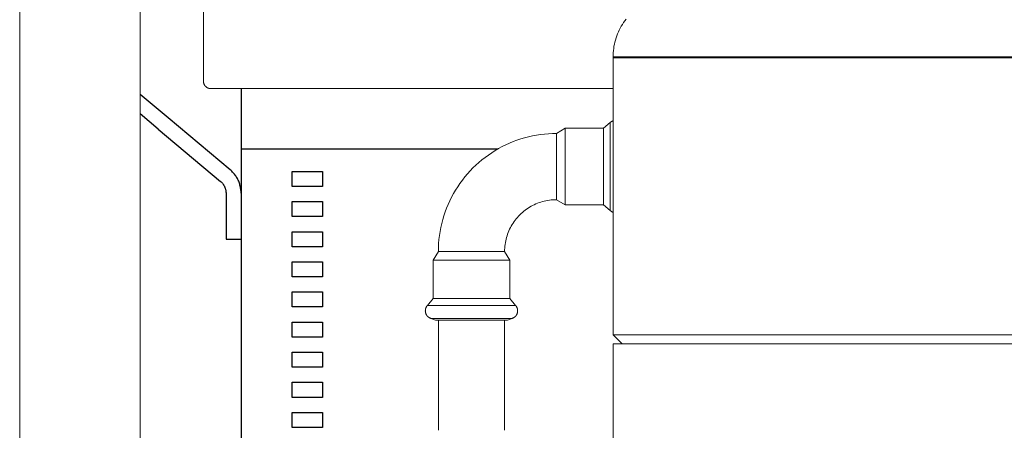
# Model space of a CAD drawing. Units: millimetres. Extents: x -1416 to 1942, y 2053 to 6928.
# Drawn here: x 15 to 342, y 2540 to 2677 of the extents above; entities that cross this region are included whole.
import ezdxf

# ---------------------------------------------------------------- set-up
doc = ezdxf.new("R2010")
doc.units = ezdxf.units.MM
for name, color, linetype, lineweight, true_color in [('Make2D$Visible$Curves$0', 7, 'Continuous', 0, 0xe6e6e6), ('Make2D$Visible$Curves$3DCPCOLOR124', 7, 'Continuous', 0, 0x009972), ('Make2D$Visible$Curves$3DCPCOLOR254', 7, 'Continuous', 0, 0xd6d6d6)]:
    doc.layers.add(name, color=color, linetype=linetype, lineweight=lineweight, true_color=true_color)
doc.layers.add('Make2D$Visible$Curves$1', color=7, linetype='Continuous', true_color=0x000000)
doc.layers.add('Make2D$Visible$Curves$3', color=7, linetype='Continuous', true_color=0x000000)

msp = doc.modelspace()

# ---------------------------------------------------------------- linework, layer by layer
at = {"layer": 'Make2D$Visible$Curves$0'}
for points in [[(14.9, 2325.71), (14.9, 3587.91)], [(54.9, 2325.71), (54.9, 3587.91)]]:
    msp.add_lwpolyline(points, dxfattribs=at)
at = {"layer": 'Make2D$Visible$Curves$0', "color": 126, "true_color": 0x008060}
for points in [[(75.9, 2656.41), (75.9, 2680.61)], [(75.9, 2656.41), (75.9, 2656.33), (75.91, 2656.24), (75.91, 2656.16), (75.92, 2656.07), (75.94, 2655.99), (75.95, 2655.91), (75.97, 2655.82), (75.99, 2655.74), (76.02, 2655.66), (76.04, 2655.58), (76.07, 2655.5), (76.11, 2655.42), (76.14, 2655.34), (76.18, 2655.26), (76.22, 2655.19), (76.26, 2655.12), (76.31, 2655.04), (76.36, 2654.97), (76.41, 2654.9), (76.46, 2654.84), (76.52, 2654.77), (76.57, 2654.71), (76.63, 2654.65), (76.69, 2654.59), (76.76, 2654.53), (76.82, 2654.48), (76.89, 2654.42), (76.96, 2654.37), (77.03, 2654.32), (77.1, 2654.28), (77.17, 2654.24), (77.25, 2654.2), (77.33, 2654.16), (77.4, 2654.12), (77.48, 2654.09), (77.56, 2654.06), (77.64, 2654.03), (77.73, 2654.01), (77.81, 2653.99), (77.89, 2653.97), (77.98, 2653.95), (78.06, 2653.94), (78.14, 2653.93), (78.23, 2653.92), (78.31, 2653.92), (78.4, 2653.91)], [(211.9, 2653.91), (78.4, 2653.91)]]:
    msp.add_lwpolyline(points, dxfattribs=at)
at = {"layer": 'Make2D$Visible$Curves$1', "color": 251, "true_color": 0x545454}
for points in [[(64.14, 2644.27), (54.9, 2652.02)], [(88.4, 2653.91), (88.4, 2633.91)], [(60.92, 2640.44), (54.9, 2645.5)], [(84.83, 2626.91), (64.14, 2644.27)], [(60.92, 2640.44), (81.61, 2623.08)], [(88.4, 2633.91), (96.84, 2633.91)], [(96.84, 2633.91), (173.7, 2633.91)], [(88.4, 2619.25), (88.39, 2619.59), (88.38, 2619.92), (88.35, 2620.26), (88.31, 2620.59), (88.26, 2620.92), (88.2, 2621.25), (88.13, 2621.58), (88.04, 2621.9), (87.95, 2622.23), (87.84, 2622.55), (87.73, 2622.86), (87.6, 2623.17), (87.46, 2623.48), (87.32, 2623.78), (87.16, 2624.08), (86.99, 2624.37), (86.82, 2624.65), (86.63, 2624.93), (86.43, 2625.21), (86.23, 2625.47), (86.02, 2625.73), (85.8, 2625.98), (85.57, 2626.23), (85.33, 2626.46), (85.08, 2626.69), (84.83, 2626.91)], [(81.61, 2623.08), (81.74, 2622.97), (81.86, 2622.86), (81.98, 2622.74), (82.1, 2622.62), (82.21, 2622.49), (82.32, 2622.36), (82.42, 2622.23), (82.51, 2622.09), (82.61, 2621.95), (82.7, 2621.81), (82.78, 2621.66), (82.86, 2621.52), (82.93, 2621.36), (83, 2621.21), (83.06, 2621.06), (83.12, 2620.9), (83.17, 2620.74), (83.22, 2620.58), (83.26, 2620.42), (83.3, 2620.25), (83.33, 2620.09), (83.35, 2619.92), (83.37, 2619.75), (83.39, 2619.59), (83.4, 2619.42), (83.4, 2619.25)], [(83.4, 2619.25), (83.4, 2603.91)], [(83.4, 2603.91), (88.4, 2603.91)]]:
    msp.add_lwpolyline(points, dxfattribs=at)
at = {"layer": 'Make2D$Visible$Curves$3', "color": 9, "true_color": 0xbbbbbb}
for points in [[(88.4, 2633.91), (88.4, 2523.91)], [(105.4, 2621.41), (105.4, 2626.41)], [(105.4, 2626.41), (115.4, 2626.41)], [(115.4, 2626.41), (115.4, 2621.41)], [(115.4, 2621.41), (105.4, 2621.41)], [(105.4, 2611.41), (105.4, 2616.41)], [(105.4, 2616.41), (115.4, 2616.41)], [(115.4, 2616.41), (115.4, 2611.41)], [(115.4, 2611.41), (105.4, 2611.41)], [(105.4, 2601.41), (105.4, 2606.41)], [(105.4, 2606.41), (115.4, 2606.41)], [(115.4, 2606.41), (115.4, 2601.41)], [(115.4, 2601.41), (105.4, 2601.41)], [(105.4, 2591.41), (105.4, 2596.41)], [(105.4, 2596.41), (115.4, 2596.41)], [(115.4, 2596.41), (115.4, 2591.41)], [(115.4, 2591.41), (105.4, 2591.41)], [(105.4, 2581.41), (105.4, 2586.41)], [(105.4, 2586.41), (115.4, 2586.41)], [(115.4, 2586.41), (115.4, 2581.41)], [(115.4, 2581.41), (105.4, 2581.41)], [(105.4, 2571.41), (105.4, 2576.41)], [(105.4, 2576.41), (115.4, 2576.41)], [(115.4, 2576.41), (115.4, 2571.41)], [(115.4, 2571.41), (105.4, 2571.41)], [(105.4, 2561.41), (105.4, 2566.41)], [(105.4, 2566.41), (115.4, 2566.41)], [(115.4, 2566.41), (115.4, 2561.41)], [(115.4, 2561.41), (105.4, 2561.41)], [(105.4, 2551.41), (105.4, 2556.41)], [(105.4, 2556.41), (115.4, 2556.41)], [(115.4, 2556.41), (115.4, 2551.41)], [(115.4, 2551.41), (105.4, 2551.41)], [(105.4, 2541.41), (105.4, 2546.41)], [(105.4, 2546.41), (115.4, 2546.41)], [(115.4, 2546.41), (115.4, 2541.41)], [(115.4, 2541.41), (105.4, 2541.41)]]:
    msp.add_lwpolyline(points, dxfattribs=at)
at = {"layer": 'Make2D$Visible$Curves$3DCPCOLOR124'}
for points in [[(211.9, 2664.43), (211.91, 2665.14), (211.95, 2665.85), (212.01, 2666.56), (212.1, 2667.27), (212.21, 2667.97), (212.34, 2668.67), (212.5, 2669.37), (212.69, 2670.05), (212.9, 2670.74), (213.13, 2671.41), (213.38, 2672.08), (213.66, 2672.73), (213.96, 2673.38), (214.28, 2674.01), (214.63, 2674.64), (214.99, 2675.25), (215.38, 2675.85), (215.79, 2676.43), (216.21, 2677)], [(211.9, 2664.43), (211.9, 2664.17)], [(211.9, 2664.43), (314.9, 2664.43)], [(314.9, 2664.43), (417.9, 2664.43)], [(417.9, 2664.17), (211.9, 2664.17)], [(211.9, 2572.17), (211.9, 2664.17)], [(214.9, 2569.17), (211.9, 2572.17)], [(211.9, 2572.17), (417.9, 2572.17)], [(211.9, 2474.17), (211.9, 2569.17)], [(211.9, 2569.17), (417.9, 2569.17)]]:
    msp.add_lwpolyline(points, dxfattribs=at)
at = {"layer": 'Make2D$Visible$Curves$3DCPCOLOR254'}
for points in [[(208.68, 2640.75), (210.99, 2642.69)], [(210.99, 2642.69), (211.06, 2642.75), (211.13, 2642.8), (211.2, 2642.86), (211.27, 2642.91), (211.34, 2642.96), (211.42, 2643), (211.5, 2643.05), (211.58, 2643.09), (211.65, 2643.13), (211.74, 2643.16), (211.82, 2643.2), (211.9, 2643.23)], [(210.99, 2639.9), (210.99, 2642.69)], [(153.9, 2599.85), (153.92, 2601.19), (153.99, 2602.53), (154.11, 2603.86), (154.27, 2605.19), (154.47, 2606.51), (154.72, 2607.83), (155.01, 2609.13), (155.35, 2610.43), (155.74, 2611.71), (156.16, 2612.98), (156.63, 2614.23), (157.15, 2615.47), (157.7, 2616.69), (158.29, 2617.89), (158.93, 2619.07), (159.61, 2620.22), (160.32, 2621.35), (161.07, 2622.46), (161.87, 2623.54), (162.69, 2624.59), (163.55, 2625.62), (164.45, 2626.61), (165.38, 2627.57), (166.34, 2628.5), (167.34, 2629.4), (168.36, 2630.26), (169.41, 2631.09), (170.49, 2631.88), (171.6, 2632.63), (172.73, 2633.35), (173.89, 2634.02), (175.07, 2634.66), (176.26, 2635.25), (177.48, 2635.81), (178.72, 2636.32), (179.97, 2636.79), (181.24, 2637.22), (182.52, 2637.6), (183.82, 2637.94), (185.12, 2638.23), (186.44, 2638.48), (187.76, 2638.69), (189.09, 2638.85), (190.42, 2638.96), (191.76, 2639.03), (193.1, 2639.05)], [(193.1, 2639.05), (196.02, 2640.75)], [(193.1, 2639.05), (193.1, 2636.95)], [(196.02, 2640.75), (208.68, 2640.75)], [(196.02, 2638.33), (196.02, 2640.75)], [(196.02, 2615.35), (196.02, 2638.33)], [(208.68, 2638.33), (208.68, 2640.75)], [(208.68, 2615.35), (208.68, 2638.33)], [(210.99, 2628.05), (210.99, 2639.9)], [(193.1, 2636.95), (193.1, 2617.05)], [(210.99, 2613.42), (210.99, 2628.05)], [(193.1, 2617.05), (192.51, 2617.04), (191.93, 2617.01), (191.34, 2616.96), (190.76, 2616.89), (190.18, 2616.8), (189.6, 2616.69), (189.03, 2616.56), (188.46, 2616.42), (187.9, 2616.25), (187.34, 2616.06), (186.79, 2615.85), (186.25, 2615.63), (185.71, 2615.39), (185.19, 2615.13), (184.67, 2614.85), (184.16, 2614.55), (183.67, 2614.24), (183.18, 2613.91), (182.71, 2613.56), (182.25, 2613.2), (181.8, 2612.82), (181.36, 2612.42), (180.94, 2612.02), (180.53, 2611.59), (180.14, 2611.16), (179.76, 2610.71), (179.39, 2610.25), (179.05, 2609.77), (178.72, 2609.29), (178.4, 2608.79), (178.11, 2608.28), (177.83, 2607.77), (177.57, 2607.24), (177.32, 2606.71), (177.1, 2606.16), (176.89, 2605.61), (176.71, 2605.06), (176.54, 2604.49), (176.39, 2603.93), (176.26, 2603.35), (176.15, 2602.78), (176.06, 2602.2), (175.99, 2601.61), (175.94, 2601.03), (175.91, 2600.44), (175.9, 2599.85)], [(196.02, 2615.35), (193.1, 2617.05)], [(208.68, 2615.35), (196.02, 2615.35)], [(210.99, 2613.42), (208.68, 2615.35)], [(211.9, 2612.88), (211.82, 2612.91), (211.74, 2612.94), (211.65, 2612.98), (211.57, 2613.02), (211.5, 2613.06), (211.42, 2613.1), (211.34, 2613.15), (211.27, 2613.2), (211.2, 2613.25), (211.13, 2613.3), (211.06, 2613.36), (210.99, 2613.42)], [(152.2, 2596.94), (153.9, 2599.85)], [(156, 2599.85), (153.9, 2599.85)], [(175.9, 2599.85), (156, 2599.85)], [(175.9, 2599.85), (177.6, 2596.94)], [(154.63, 2596.94), (152.2, 2596.94)], [(152.2, 2584.27), (152.2, 2596.94)], [(177.6, 2596.94), (154.63, 2596.94)], [(177.6, 2596.94), (177.6, 2584.27)], [(150.26, 2581.96), (152.2, 2584.27)], [(154.63, 2584.27), (152.2, 2584.27)], [(177.6, 2584.27), (154.63, 2584.27)], [(177.6, 2584.27), (179.54, 2581.96)], [(149.57, 2580.16), (149.58, 2580.23), (149.58, 2580.29), (149.58, 2580.35), (149.59, 2580.41), (149.59, 2580.48), (149.6, 2580.54), (149.61, 2580.6), (149.62, 2580.66), (149.63, 2580.72), (149.65, 2580.78), (149.66, 2580.84), (149.68, 2580.9), (149.69, 2580.95), (149.71, 2581.01), (149.73, 2581.07), (149.75, 2581.12), (149.78, 2581.18), (149.8, 2581.24), (149.82, 2581.29), (149.85, 2581.35), (149.88, 2581.4), (149.91, 2581.45), (149.94, 2581.51), (149.97, 2581.56), (150, 2581.61), (150.03, 2581.66), (150.07, 2581.71), (150.1, 2581.76), (150.14, 2581.81), (150.18, 2581.86), (150.22, 2581.91), (150.26, 2581.96)], [(151.35, 2577.62), (151.25, 2577.67), (151.15, 2577.71), (151.05, 2577.76), (150.95, 2577.82), (150.86, 2577.87), (150.77, 2577.93), (150.69, 2577.99), (150.65, 2578.02), (150.61, 2578.05), (150.57, 2578.08), (150.53, 2578.11), (150.49, 2578.14), (150.45, 2578.17), (150.42, 2578.21), (150.38, 2578.24), (150.34, 2578.28), (150.31, 2578.31), (150.28, 2578.35), (150.24, 2578.38), (150.21, 2578.42), (150.18, 2578.46), (150.15, 2578.49), (150.12, 2578.53), (150.09, 2578.57), (150.06, 2578.61), (150.04, 2578.65), (150.01, 2578.69), (149.98, 2578.73), (149.96, 2578.77), (149.93, 2578.82), (149.91, 2578.86), (149.89, 2578.9), (149.87, 2578.95), (149.84, 2578.99), (149.82, 2579.04), (149.8, 2579.08), (149.79, 2579.13), (149.77, 2579.17), (149.75, 2579.22), (149.73, 2579.27), (149.72, 2579.32), (149.7, 2579.37), (149.69, 2579.41), (149.66, 2579.51), (149.64, 2579.62), (149.62, 2579.72), (149.61, 2579.83), (149.59, 2579.94), (149.58, 2580.05), (149.57, 2580.16)], [(153.06, 2581.96), (150.26, 2581.96)], [(179.54, 2581.96), (153.06, 2581.96)], [(180.22, 2580.16), (180.22, 2580.05), (180.21, 2579.94), (180.19, 2579.83), (180.18, 2579.72), (180.16, 2579.62), (180.14, 2579.51), (180.11, 2579.41), (180.1, 2579.37), (180.08, 2579.32), (180.07, 2579.27), (180.05, 2579.22), (180.03, 2579.17), (180.01, 2579.13), (180, 2579.08), (179.98, 2579.04), (179.96, 2578.99), (179.93, 2578.95), (179.91, 2578.9), (179.89, 2578.86), (179.87, 2578.82), (179.84, 2578.77), (179.82, 2578.73), (179.79, 2578.69), (179.76, 2578.65), (179.74, 2578.61), (179.71, 2578.57), (179.68, 2578.53), (179.65, 2578.49), (179.62, 2578.46), (179.59, 2578.42), (179.56, 2578.38), (179.52, 2578.35), (179.49, 2578.31), (179.46, 2578.28), (179.42, 2578.24), (179.38, 2578.21), (179.35, 2578.17), (179.31, 2578.14), (179.27, 2578.11), (179.23, 2578.08), (179.19, 2578.05), (179.15, 2578.02), (179.11, 2577.99), (179.03, 2577.93), (178.94, 2577.87), (178.85, 2577.82), (178.75, 2577.76), (178.65, 2577.71), (178.55, 2577.67), (178.45, 2577.62)], [(179.54, 2581.96), (179.58, 2581.91), (179.62, 2581.86), (179.66, 2581.81), (179.7, 2581.76), (179.73, 2581.71), (179.77, 2581.66), (179.8, 2581.61), (179.83, 2581.56), (179.86, 2581.51), (179.89, 2581.45), (179.92, 2581.4), (179.95, 2581.35), (179.98, 2581.29), (180, 2581.24), (180.02, 2581.18), (180.05, 2581.12), (180.07, 2581.07), (180.09, 2581.01), (180.11, 2580.95), (180.12, 2580.9), (180.14, 2580.84), (180.15, 2580.78), (180.17, 2580.72), (180.18, 2580.66), (180.19, 2580.6), (180.2, 2580.54), (180.2, 2580.48), (180.21, 2580.41), (180.22, 2580.35), (180.22, 2580.29), (180.22, 2580.23), (180.22, 2580.16)], [(151.33, 2577.62), (153.89, 2577.62)], [(152.91, 2577.05), (151.35, 2577.62)], [(155.2, 2577.05), (152.91, 2577.05)], [(153.89, 2577.62), (155.32, 2577.62)], [(153.9, 2540.46), (153.9, 2577.05)], [(176.89, 2577.05), (155.2, 2577.05)], [(155.32, 2577.62), (164.9, 2577.62)], [(164.9, 2577.62), (174.48, 2577.62)], [(174.48, 2577.62), (178.47, 2577.62)], [(175.9, 2577.05), (175.9, 2540.46)], [(178.45, 2577.62), (176.89, 2577.05)]]:
    msp.add_lwpolyline(points, dxfattribs=at)

doc.saveas('drawing.dxf')
